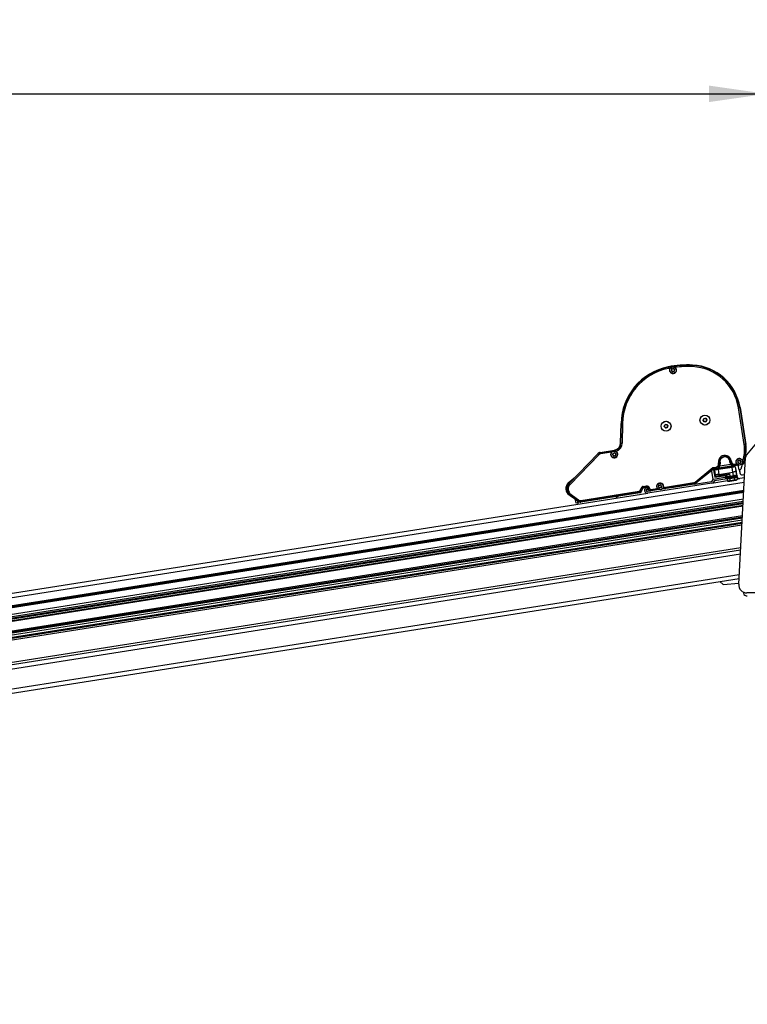
# Model space of a CAD drawing. Extents: x 0 to 11880, y 0 to 8400.
# Drawn here: x 3226 to 4112, y 6435 to 7633 of the extents above; entities that cross this region are included whole.
import ezdxf

# ---------------------------------------------------------------- set-up
doc = ezdxf.new("R2010")
doc.units = 0
doc.header["$LTSCALE"] = 20
doc.layers.get('0').update_dxf_attribs({"linetype": 'CONTINUOUS'})
doc.styles.add('SLDTEXTSTYLE0', font='TXT', dxfattribs={"width": 0.605})
doc.dimstyles.new('SLDDIMSTYLE0', dxfattribs={"dimtxt": 70, "dimasz": 70, "dimexe": 0, "dimexo": 0.0625, "dimgap": 17.5, "dimtad": 1, "dimrnd": 1e-09, "dimzin": 12, "dimsah": 1, "dimcen": 0.09, "dimazin": 3, "dimtfac": 1, "dimtofl": 0, "dimtmove": 0, "dimatfit": 3})

# ---------------------------------------------------------------- blocks, each defined once
blk = doc.blocks.new('*D23')
at = {"color": 7, "linetype": 'CONTINUOUS'}
for p, q in [((4155.4, 6935.7), (4557.7, 6935.7)), ((4537.7, 6935.7), (4537.7, 4424.5)), ((2171.8, 4424.5), (4557.7, 4424.5))]:
    blk.add_line(p, q, dxfattribs=at)
for points in [[(4537.7, 6935.7), (4527.7, 6865.7), (4547.7, 6865.7)], [(4537.7, 4424.5), (4547.7, 4494.5), (4527.7, 4494.5)]]:
    blk.add_solid(points, dxfattribs=at)
at = {"color": 7, "linetype": 'CONTINUOUS', "style": 'SLDTEXTSTYLE0', "width": 0.605}
blk.add_text('F', height=70, rotation=90, dxfattribs=at).set_placement((4517.5, 5650.7))
blk = doc.blocks.new('*D25')
at = {"color": 7, "linetype": 'CONTINUOUS'}
for p, q in [((1597.8, 6688.8), (1597.8, 7563.2)), ((4135.7, 7132.7), (4135.7, 7563.2)), ((1597.8, 7543.2), (4135.7, 7543.2))]:
    blk.add_line(p, q, dxfattribs=at)
for points in [[(1597.8, 7543.2), (1667.8, 7533.2), (1667.8, 7553.2)], [(4135.7, 7543.2), (4065.7, 7553.2), (4065.7, 7533.2)]]:
    blk.add_solid(points, dxfattribs=at)
at = {"color": 7, "linetype": 'CONTINUOUS', "style": 'SLDTEXTSTYLE0', "width": 0.605}
blk.add_text('E', height=70, dxfattribs=at).set_placement((2834.7, 7563.4))

msp = doc.modelspace()

# ---------------------------------------------------------------- linework, layer by layer
at = {"color": 8, "linetype": 'CONTINUOUS'}
for p, q in [((4015.819, 7210.844), (4015.899, 7210.447)), ((4045.572, 7213.08), (4045.552, 7212.676)), ((4108.503, 7116.221), (4101.459, 7160.929)), ((4103.335, 7161.225), (4102.935, 7161.162)), ((4102.935, 7161.162), (4109.979, 7116.454)), ((3958.409, 7118.211), (3958.844, 7142.048)), ((3958.439, 7142.055), (3958.844, 7142.048)), ((3960.338, 7142.02), (3959.903, 7118.183)), ((3933.011, 7106.751), (3933.074, 7106.351)), ((3933.074, 7106.351), (3950.469, 7109.092)), ((3946.932, 7107.022), (3933.307, 7104.875)), ((3950.406, 7109.492), (3950.469, 7109.092)), ((3958.004, 7118.218), (3958.409, 7118.211)), ((4110.379, 7116.517), (4109.979, 7116.454)), ((3895.408, 7068.826), (3930.318, 7104.919)), ((3931.392, 7103.88), (3896.482, 7067.788)), ((3930.027, 7105.2), (3930.318, 7104.919)), ((4090.806, 7096.182), (4091.206, 7096.245)), ((4091.042, 7094.682), (4091.38, 7095.145)), ((4091.38, 7095.145), (4091.206, 7096.245)), ((4092.682, 7096.478), (4092.856, 7095.378)), ((4106.569, 7096.242), (4107.456, 7099.328)), ((4108.892, 7098.915), (4107.42, 7093.795)), ((4109.282, 7098.803), (4108.892, 7098.915)), ((4048.563, 7070.663), (4070.389, 7088.308)), ((4071.017, 7086.894), (4049.503, 7069.501)), ((4070.389, 7088.308), (4074.348, 7088.932)), ((4074.58, 7087.456), (4071.017, 7086.894)), ((4075.044, 7087.118), (4074.58, 7087.456)), ((4093.572, 7088.555), (4076.789, 7085.91)), ((4076.789, 7085.91), (4077.508, 7080.015)), ((4077.249, 7092.918), (4077.076, 7094.019)), ((4078.952, 7094.314), (4078.552, 7094.251)), ((4078.552, 7094.251), (4078.725, 7093.151)), ((4078.725, 7093.151), (4079.189, 7092.814)), ((4094.7, 7082.724), (4093.572, 7088.555)), ((4097.075, 7091), (4096.738, 7090.537)), ((4096.843, 7092.476), (4099.035, 7092.821)), ((4100.775, 7091.583), (4097.075, 7091)), ((4098.409, 7084.869), (4098.356, 7084.862)), ((4105.815, 7092.377), (4105.256, 7092.289)), ((4106.133, 7092.017), (4105.815, 7092.377)), ((4107.42, 7093.795), (4107.738, 7093.434)), ((4077.508, 7080.015), (4077.8, 7078.508)), ((4077.8, 7078.508), (4090.542, 7080.515)), ((4090.542, 7080.515), (4091.037, 7077.961)), ((4091.037, 7077.961), (4095.201, 7078.617)), ((4095.201, 7078.617), (4094.7, 7082.724)), ((1656.995, 6684.352), (4108.534, 7070.63)), ((1658.473, 6674.968), (4108.01, 7060.93)), ((1658.707, 6673.486), (4107.928, 7059.399)), ((3895.117, 7069.108), (3895.408, 7068.826)), ((3909.37, 7048.258), (3980.714, 7059.499)), ((3981.876, 7060.439), (3982.935, 7063.19)), ((3984.33, 7062.654), (3983.271, 7059.902)), ((3983.271, 7059.902), (3983.565, 7059.538)), ((3984.33, 7062.654), (3984.708, 7062.508)), ((3985.579, 7065.328), (3989.28, 7065.911)), ((3989.513, 7064.435), (3985.811, 7063.851)), ((3985.811, 7063.851), (3985.874, 7063.451)), ((3989.513, 7064.435), (3989.576, 7064.034)), ((3991.691, 7062.849), (3991.291, 7062.786)), ((3991.371, 7062.281), (3991.708, 7062.744)), ((3991.708, 7062.744), (3991.691, 7062.849)), ((3993.167, 7063.082), (3993.184, 7062.977)), ((3995.125, 7060.257), (3994.788, 7059.794)), ((3994.893, 7061.733), (4002.51, 7062.934)), ((4004.251, 7061.695), (3995.125, 7060.257)), ((4047.146, 7068.454), (4008.732, 7062.401)), ((4010.007, 7064.115), (4046.914, 7069.93)), ((4047.317, 7068.071), (4047.146, 7068.454)), ((4049.503, 7069.501), (4049.673, 7069.118)), ((1660.109, 6664.584), (4107.431, 7050.198)), ((1660.534, 6661.887), (4107.28, 7047.41)), ((3896.42, 7054.07), (3896.659, 7054.398)), ((3905.897, 7047.675), (3896.659, 7054.398)), ((3897.538, 7055.606), (3906.776, 7048.883)), ((3905.794, 7047.249), (3905.897, 7047.675)), ((3980.947, 7058.023), (3909.603, 7046.782)), ((3981.241, 7057.659), (3980.947, 7058.023)), ((1662.783, 6660.462), (4107.184, 7045.615)), ((1663.406, 6656.511), (4106.963, 7041.531)), ((3909.603, 7046.782), (3909.5, 7046.356)), ((1665.392, 6643.906), (4106.26, 7028.503)), ((1665.948, 6640.38), (4106.063, 7024.858)), ((1664.917, 6634.072), (4105.729, 7018.66)), ((1666.425, 6637.347), (4105.894, 7021.723)), ((1669.104, 6607.501), (4104.246, 6991.195)), ((1669.56, 6604.605), (4104.085, 6988.202)), ((1670.32, 6599.779), (4103.815, 6983.214)), ((1674.115, 6575.693), (4102.472, 6958.318))]:
    msp.add_line(p, q, dxfattribs=at)
at = {"color": 7, "linetype": 'CONTINUOUS'}
for p, q in [((4019.593, 7206.82), (4020.323, 7207.41)), ((4019.647, 7206.478), (4020.522, 7206.141)), ((4020.394, 7207.596), (4020.248, 7208.523)), ((4020.518, 7208.741), (4021.393, 7208.404)), ((4020.794, 7205.059), (4020.648, 7205.985)), ((4021.847, 7205.524), (4021.117, 7204.934)), ((4021.591, 7208.435), (4022.32, 7209.025)), ((4022.045, 7205.555), (4022.92, 7205.218)), ((4022.644, 7208.9), (4022.79, 7207.974)), ((4022.915, 7207.818), (4023.791, 7207.481)), ((4023.044, 7206.363), (4023.19, 7205.436)), ((4023.845, 7207.139), (4023.115, 7206.549)), ((4103.335, 7161.225), (4110.379, 7116.517)), ((4058.388, 7145.74), (4059.217, 7147.896)), ((4059.84, 7143.945), (4058.388, 7145.74)), ((4059.217, 7147.896), (4061.499, 7148.255)), ((4062.121, 7144.304), (4059.84, 7143.945)), ((4061.499, 7148.255), (4062.95, 7146.459)), ((4062.95, 7146.459), (4062.121, 7144.304)), ((3958.004, 7118.218), (3958.439, 7142.055)), ((4010.973, 7138.27), (4011.802, 7140.425)), ((4012.425, 7136.474), (4010.973, 7138.27)), ((4011.802, 7140.425), (4014.083, 7140.784)), ((4014.706, 7136.833), (4012.425, 7136.474)), ((4014.083, 7140.784), (4015.535, 7138.988)), ((4015.535, 7138.988), (4014.706, 7136.833)), ((4111.536, 7103.937), (4125.75, 7120.877)), ((3933.011, 7106.751), (3950.406, 7109.492)), ((3950.841, 7108.553), (3950.554, 7108.553)), ((3895.117, 7069.108), (3930.027, 7105.2)), ((3948.088, 7104.24), (3948.817, 7104.83)), ((3948.141, 7103.898), (3949.017, 7103.561)), ((3948.889, 7105.017), (3948.743, 7105.943)), ((3949.012, 7106.161), (3949.888, 7105.824)), ((3949.289, 7102.479), (3949.143, 7103.406)), ((3950.342, 7102.944), (3949.612, 7102.355)), ((3950.085, 7105.855), (3950.815, 7106.445)), ((3950.539, 7102.975), (3951.415, 7102.639)), ((3951.138, 7106.321), (3951.284, 7105.394)), ((3951.41, 7105.239), (3952.286, 7104.902)), ((3951.538, 7103.783), (3951.684, 7102.856)), ((3952.339, 7104.56), (3951.61, 7103.97)), ((4091.042, 7094.682), (4090.806, 7096.182)), ((4100.377, 7095.031), (4101.106, 7095.621)), ((4101.178, 7095.808), (4101.032, 7096.734)), ((4101.302, 7096.952), (4102.177, 7096.615)), ((4101.818, 6946.202), (4110.141, 7100.404)), ((4102.375, 7096.646), (4103.104, 7097.236)), ((4103.428, 7097.112), (4103.574, 7096.185)), ((4103.699, 7096.029), (4104.575, 7095.692)), ((4104.629, 7095.35), (4103.899, 7094.761)), ((4109.282, 7098.803), (4107.738, 7093.434)), ((4071.187, 7086.511), (4049.673, 7069.118)), ((4070.503, 7074.052), (4069.038, 7083.349)), ((4071.187, 7086.511), (4071.017, 7086.894)), ((4075.044, 7087.118), (4071.187, 7086.511)), ((4071.229, 7085.505), (4072.63, 7076.615)), ((4100.214, 7091.084), (4072.061, 7086.649)), ((4073.559, 7079.393), (4072.84, 7085.288)), ((4076.638, 7086.864), (4093.422, 7089.508)), ((4078.924, 7090.261), (4092.079, 7092.334)), ((4078.952, 7094.314), (4079.189, 7092.814)), ((4088.36, 7089.217), (4088.438, 7088.723)), ((4094.365, 7089.657), (4094.287, 7090.151)), ((4101.577, 7091.299), (4096.738, 7090.537)), ((4097.521, 7089.177), (4098.649, 7083.347)), ((4098.349, 7085.252), (4098.259, 7085.366)), ((4099.288, 7079.297), (4098.276, 7085.717)), ((4098.649, 7083.347), (4099.15, 7079.24)), ((4099.746, 7092.022), (4100.282, 7091.871)), ((4100.431, 7094.689), (4101.306, 7094.352)), ((4101.98, 7086.301), (4101.357, 7090.252)), ((4101.578, 7093.27), (4101.432, 7094.196)), ((4102.631, 7093.735), (4101.901, 7093.145)), ((4102.33, 7085.687), (4102.927, 7081.895)), ((4102.499, 7085.573), (4103.075, 7081.918)), ((4102.828, 7093.766), (4103.704, 7093.429)), ((4103.482, 7085.525), (4103.124, 7085.469)), ((4103.827, 7094.574), (4103.973, 7093.647)), ((4105.941, 7091.987), (4104.288, 7086.237)), ((4106.133, 7092.017), (4104.58, 7091.772)), ((4105.49, 7092.646), (4105.753, 7092.771)), ((4105.753, 7092.771), (4106.147, 7093.103)), ((4047.317, 7068.071), (4068.723, 7071.444)), ((4069.034, 7069.468), (4088.189, 7072.486)), ((4069.376, 7071.843), (4070.796, 7073.795)), ((4070.796, 7073.795), (4070.846, 7073.803)), ((4084.873, 7076.013), (4070.846, 7073.803)), ((4071.682, 7071.613), (4070.993, 7070.666)), ((4071.83, 7071.637), (4071.141, 7070.689)), ((4087.877, 7074.462), (4072.335, 7072.013)), ((4072.63, 7076.615), (4085.472, 7078.638)), ((4073.851, 7077.885), (4073.559, 7079.393)), ((4077.508, 7080.015), (4094.7, 7082.724)), ((4088.152, 7079.162), (4077.95, 7077.554)), ((4084.873, 7076.013), (4086.355, 7076.246)), ((4085.472, 7078.638), (4085.705, 7077.156)), ((4086.355, 7076.246), (4086.51, 7075.259)), ((4087.088, 7077.339), (4086.777, 7078.945)), ((4087.846, 7074.659), (4089.272, 7074.884)), ((4087.846, 7074.659), (4088.275, 7071.939)), ((4088.275, 7071.939), (4089.108, 7071.619)), ((4088.486, 7075.57), (4088.61, 7074.78)), ((4089.272, 7074.884), (4090.698, 7075.109)), ((4091.126, 7072.389), (4089.77, 7071.723)), ((4090.698, 7075.109), (4093.549, 7075.558)), ((4090.698, 7075.109), (4091.126, 7072.389)), ((4093.549, 7075.558), (4096.401, 7076.007)), ((4096.401, 7076.007), (4097.827, 7076.232)), ((4096.401, 7076.007), (4096.83, 7073.287)), ((4097.827, 7076.232), (4099.253, 7076.457)), ((4099.681, 7073.737), (4098.325, 7073.071)), ((4098.489, 7076.336), (4098.364, 7077.126)), ((4098.987, 7073.175), (4099.681, 7073.737)), ((4099.253, 7076.457), (4099.681, 7073.737)), ((4099.345, 7076.269), (4099.284, 7076.259)), ((4099.432, 7076.278), (4099.743, 7074.307)), ((4099.595, 7074.283), (4103.269, 7074.862)), ((4101.037, 7075.4), (4100.089, 7076.089)), ((4100.34, 7077.438), (4100.184, 7078.426)), ((4108.809, 7075.735), (4103.269, 7074.862)), ((4106.358, 7079.398), (4109.03, 7079.819)), ((1658.629, 6673.98), (4107.955, 7059.909)), ((3983.565, 7059.538), (3984.708, 7062.508)), ((3985.874, 7063.451), (3989.576, 7064.034)), ((3989.906, 7063.883), (3990.002, 7063.899)), ((3990.212, 7061.604), (3991.486, 7061.805)), ((4005.053, 7061.411), (3990.601, 7059.134)), ((4069.034, 7069.468), (3990.912, 7057.159)), ((3991.291, 7062.786), (3991.371, 7062.281)), ((4005.053, 7061.411), (3994.788, 7059.794)), ((4003.221, 7062.135), (4003.758, 7061.984)), ((4003.852, 7065.143), (4004.582, 7065.733)), ((4003.906, 7064.801), (4004.782, 7064.464)), ((4004.654, 7065.92), (4004.508, 7066.846)), ((4004.777, 7067.064), (4005.653, 7066.727)), ((4005.054, 7063.382), (4004.908, 7064.309)), ((4006.106, 7063.847), (4005.377, 7063.258)), ((4005.85, 7066.758), (4006.58, 7067.348)), ((4006.304, 7063.879), (4007.18, 7063.542)), ((4006.903, 7067.224), (4007.049, 7066.297)), ((4007.175, 7066.142), (4008.05, 7065.805)), ((4007.303, 7064.686), (4007.449, 7063.759)), ((4008.104, 7065.463), (4007.375, 7064.873)), ((4046.537, 7067.948), (4008.056, 7061.885)), ((4012.481, 7062.582), (4008.056, 7061.885)), ((4009.051, 7062.851), (4009.576, 7063.136)), ((4012.467, 7062.668), (4012.481, 7062.582)), ((4021.344, 7064.156), (4013.442, 7062.91)), ((4022.346, 7064.225), (4022.359, 7064.138)), ((4047.317, 7068.071), (4022.359, 7064.138)), ((1656.216, 6689.291), (3990.912, 7057.159)), ((1658.876, 6672.411), (4107.868, 7058.288)), ((3896.313, 7054.149), (3895.134, 7055.008)), ((3905.794, 7047.249), (3896.42, 7054.07)), ((3903.129, 7048.895), (3903.46, 7048.947)), ((3903.751, 7044.944), (3903.129, 7048.895)), ((3905.747, 7047.283), (3905.416, 7047.231)), ((3905.416, 7047.231), (3905.727, 7045.255)), ((3905.663, 7047.269), (3905.747, 7047.283)), ((3905.663, 7047.269), (3905.74, 7046.776)), ((3905.74, 7046.776), (3906.32, 7046.867)), ((3906.549, 7046.7), (3905.871, 7047.194)), ((3981.241, 7057.659), (3909.5, 7046.356)), ((3953.128, 7051.205), (3952.817, 7053.181)), ((3953.142, 7052.726), (3953.064, 7053.22)), ((3955.118, 7053.037), (3953.142, 7052.726)), ((3953.142, 7052.726), (3953.375, 7051.244)), ((3955.04, 7053.531), (3955.118, 7053.037)), ((1662.939, 6659.474), (4107.128, 7044.594)), ((1663.25, 6657.499), (4107.018, 7042.552)), ((3905.727, 7045.255), (3903.751, 7044.944)), ((3905.493, 7046.737), (3905.74, 7046.776)), ((3905.727, 7045.255), (3905.96, 7043.773)), ((3906.207, 7043.812), (3905.74, 7046.776)), ((3906.701, 7046.724), (3906.549, 7046.7)), ((4106.313, 7029.483), (1665.243, 6644.855)), ((1665.581, 6642.704), (4106.193, 7027.26)), ((1666.581, 6636.359), (4105.839, 7020.702)), ((1674.894, 6570.754), (4102.196, 6953.213)), ((4078.554, 6949.488), (4082.895, 6945.818)), ((4082.895, 6945.818), (4101.883, 6947.408)), ((4107.06, 6936.86), (4107.398, 6935.369)), ((4135.249, 6935.663), (4111.803, 6935.663))]:
    msp.add_line(p, q, dxfattribs=at)
at = {"color": 8, "linetype": 'CONTINUOUS'}
for points in [[(4015.899, 7210.447), (4015.909, 7210.398), (4015.929, 7210.301), (4015.957, 7210.158), (4015.994, 7209.976), (4016.038, 7209.759), (4016.087, 7209.515), (4016.14, 7209.253), (4016.194, 7208.982)], [(4045.552, 7212.676), (4045.55, 7212.626), (4045.545, 7212.527), (4045.538, 7212.382), (4045.529, 7212.195), (4045.518, 7211.974), (4045.506, 7211.726), (4045.493, 7211.459), (4045.48, 7211.183)], [(4102.935, 7161.162), (4102.886, 7161.154), (4102.788, 7161.139), (4102.644, 7161.116), (4102.46, 7161.087), (4102.241, 7161.053), (4101.996, 7161.014), (4101.732, 7160.972), (4101.459, 7160.929)], [(3958.844, 7142.048), (3958.894, 7142.047), (3958.993, 7142.045), (3959.139, 7142.042), (3959.325, 7142.039), (3959.546, 7142.035), (3959.795, 7142.03), (3960.062, 7142.025), (3960.338, 7142.02)], [(3950.554, 7108.553), (3950.537, 7108.663), (3950.521, 7108.762), (3950.508, 7108.85), (3950.496, 7108.926), (3950.486, 7108.988), (3950.478, 7109.037), (3950.473, 7109.071), (3950.469, 7109.092)], [(3958.409, 7118.211), (3958.459, 7118.21), (3958.558, 7118.208), (3958.703, 7118.205), (3958.89, 7118.202), (3959.111, 7118.198), (3959.36, 7118.193), (3959.627, 7118.188), (3959.903, 7118.183)], [(4109.979, 7116.454), (4109.93, 7116.446), (4109.832, 7116.431), (4109.689, 7116.408), (4109.504, 7116.379), (4109.286, 7116.345), (4109.04, 7116.306), (4108.776, 7116.264), (4108.503, 7116.221)], [(3931.392, 7103.88), (3931.193, 7104.072), (3931.001, 7104.258), (3930.823, 7104.431), (3930.663, 7104.584), (3930.529, 7104.714), (3930.425, 7104.815), (3930.354, 7104.884), (3930.318, 7104.919)], [(3933.307, 7104.875), (3933.264, 7105.148), (3933.222, 7105.412), (3933.184, 7105.657), (3933.149, 7105.876), (3933.12, 7106.06), (3933.097, 7106.204), (3933.082, 7106.302), (3933.074, 7106.351)], [(4091.206, 7096.245), (4091.255, 7096.253), (4091.353, 7096.269), (4091.497, 7096.291), (4091.681, 7096.32), (4091.9, 7096.355), (4092.145, 7096.393), (4092.409, 7096.435), (4092.682, 7096.478)], [(4091.38, 7095.145), (4091.429, 7095.153), (4091.527, 7095.168), (4091.67, 7095.191), (4091.855, 7095.22), (4092.073, 7095.254), (4092.319, 7095.293), (4092.582, 7095.335), (4092.856, 7095.378)], [(4108.892, 7098.915), (4108.845, 7098.929), (4108.749, 7098.956), (4108.61, 7098.996), (4108.43, 7099.048), (4108.218, 7099.109), (4107.979, 7099.178), (4107.722, 7099.251), (4107.456, 7099.328)], [(4074.58, 7087.456), (4074.573, 7087.505), (4074.557, 7087.603), (4074.535, 7087.746), (4074.505, 7087.931), (4074.471, 7088.149), (4074.432, 7088.395), (4074.391, 7088.658), (4074.348, 7088.932)], [(4078.552, 7094.251), (4078.503, 7094.244), (4078.405, 7094.228), (4078.261, 7094.206), (4078.077, 7094.177), (4077.858, 7094.142), (4077.613, 7094.103), (4077.349, 7094.062), (4077.076, 7094.019)], [(4078.725, 7093.151), (4078.676, 7093.143), (4078.578, 7093.128), (4078.435, 7093.105), (4078.25, 7093.076), (4078.032, 7093.042), (4077.786, 7093.003), (4077.523, 7092.962), (4077.249, 7092.918)], [(4093.422, 7089.508), (4093.425, 7089.49), (4093.433, 7089.436), (4093.447, 7089.349), (4093.465, 7089.231), (4093.488, 7089.087), (4093.514, 7088.922), (4093.542, 7088.742), (4093.572, 7088.555)], [(4097.075, 7091), (4097.067, 7091.049), (4097.052, 7091.147), (4097.029, 7091.291), (4097, 7091.475), (4096.966, 7091.694), (4096.927, 7091.939), (4096.886, 7092.203), (4096.843, 7092.476)], [(4105.815, 7092.377), (4105.813, 7092.393), (4105.809, 7092.419), (4105.803, 7092.455), (4105.796, 7092.5), (4105.787, 7092.555), (4105.777, 7092.618), (4105.766, 7092.69), (4105.753, 7092.771)], [(4107.42, 7093.795), (4107.39, 7093.803), (4107.334, 7093.819), (4107.253, 7093.842), (4107.149, 7093.872), (4107.024, 7093.908), (4106.879, 7093.95), (4106.718, 7093.996), (4106.544, 7094.046)], [(4077.95, 7077.554), (4077.947, 7077.572), (4077.938, 7077.626), (4077.925, 7077.714), (4077.906, 7077.831), (4077.883, 7077.975), (4077.857, 7078.14), (4077.829, 7078.32), (4077.8, 7078.508)], [(4091.187, 7077.008), (4091.184, 7077.026), (4091.176, 7077.08), (4091.162, 7077.167), (4091.143, 7077.285), (4091.121, 7077.429), (4091.095, 7077.594), (4091.066, 7077.773), (4091.037, 7077.961)], [(4095.352, 7077.664), (4095.349, 7077.682), (4095.34, 7077.736), (4095.327, 7077.823), (4095.308, 7077.941), (4095.285, 7078.085), (4095.259, 7078.25), (4095.231, 7078.43), (4095.201, 7078.617)], [(4099.151, 7079.231), (4099.223, 7079.245), (4099.293, 7079.26)], [(3896.482, 7067.788), (3896.283, 7067.98), (3896.091, 7068.166), (3895.913, 7068.338), (3895.754, 7068.492), (3895.62, 7068.622), (3895.515, 7068.723), (3895.444, 7068.792), (3895.408, 7068.826)], [(3980.714, 7059.499), (3980.757, 7059.226), (3980.799, 7058.962), (3980.838, 7058.717), (3980.872, 7058.498), (3980.901, 7058.314), (3980.924, 7058.17), (3980.939, 7058.072), (3980.947, 7058.023)], [(3981.876, 7060.439), (3982.135, 7060.34), (3982.384, 7060.244), (3982.616, 7060.154), (3982.822, 7060.075), (3982.996, 7060.008), (3983.132, 7059.956), (3983.225, 7059.92), (3983.271, 7059.902)], [(3982.935, 7063.19), (3983.193, 7063.091), (3983.443, 7062.995), (3983.674, 7062.906), (3983.881, 7062.826), (3984.055, 7062.759), (3984.191, 7062.707), (3984.283, 7062.672), (3984.33, 7062.654)], [(3985.579, 7065.328), (3985.622, 7065.054), (3985.663, 7064.79), (3985.702, 7064.545), (3985.736, 7064.327), (3985.765, 7064.142), (3985.788, 7063.999), (3985.803, 7063.901), (3985.811, 7063.851)], [(3989.28, 7065.911), (3989.323, 7065.638), (3989.365, 7065.374), (3989.403, 7065.128), (3989.438, 7064.91), (3989.467, 7064.725), (3989.49, 7064.582), (3989.505, 7064.484), (3989.513, 7064.435)], [(3993.167, 7063.082), (3992.894, 7063.039), (3992.63, 7062.997), (3992.385, 7062.959), (3992.166, 7062.924), (3991.982, 7062.895), (3991.838, 7062.873), (3991.74, 7062.857), (3991.691, 7062.849)], [(3993.184, 7062.977), (3992.911, 7062.934), (3992.647, 7062.892), (3992.401, 7062.854), (3992.183, 7062.819), (3991.999, 7062.79), (3991.855, 7062.767), (3991.757, 7062.752), (3991.708, 7062.744)], [(3994.893, 7061.733), (3994.936, 7061.46), (3994.977, 7061.196), (3995.016, 7060.951), (3995.05, 7060.732), (3995.079, 7060.548), (3995.102, 7060.405), (3995.117, 7060.306), (3995.125, 7060.257)], [(4046.914, 7069.93), (4046.957, 7069.657), (4046.998, 7069.393), (4047.037, 7069.148), (4047.072, 7068.929), (4047.101, 7068.745), (4047.123, 7068.601), (4047.139, 7068.503), (4047.146, 7068.454)], [(4048.563, 7070.663), (4048.737, 7070.448), (4048.905, 7070.24), (4049.061, 7070.047), (4049.2, 7069.875), (4049.318, 7069.73), (4049.409, 7069.617), (4049.471, 7069.54), (4049.503, 7069.501)], [(3897.538, 7055.606), (3897.375, 7055.382), (3897.218, 7055.166), (3897.072, 7054.966), (3896.942, 7054.787), (3896.832, 7054.636), (3896.747, 7054.518), (3896.688, 7054.438), (3896.659, 7054.398)], [(3906.776, 7048.883), (3906.613, 7048.659), (3906.456, 7048.444), (3906.31, 7048.243), (3906.18, 7048.064), (3906.07, 7047.913), (3905.984, 7047.795), (3905.926, 7047.715), (3905.897, 7047.675)], [(3909.37, 7048.258), (3909.413, 7047.985), (3909.455, 7047.721), (3909.494, 7047.476), (3909.528, 7047.257), (3909.557, 7047.073), (3909.58, 7046.929), (3909.595, 7046.831), (3909.603, 7046.782)]]:
    msp.add_lwpolyline(points, dxfattribs=at)
at = {"color": 7, "linetype": 'CONTINUOUS'}
for points in [[(4019.429, 7210.5), (4019.388, 7210.469), (4019.348, 7210.438), (4019.308, 7210.406), (4019.268, 7210.375), (4019.228, 7210.344), (4019.188, 7210.312), (4019.148, 7210.281), (4019.109, 7210.249), (4019.069, 7210.217), (4019.03, 7210.185), (4018.991, 7210.152), (4018.953, 7210.119), (4018.914, 7210.086), (4018.876, 7210.053), (4018.839, 7210.02), (4018.802, 7209.986), (4018.765, 7209.951), (4018.728, 7209.917), (4018.692, 7209.882), (4018.657, 7209.846), (4018.622, 7209.81), (4018.587, 7209.774), (4018.553, 7209.737), (4018.52, 7209.699), (4018.487, 7209.661), (4018.455, 7209.623), (4018.424, 7209.584), (4018.393, 7209.544), (4018.363, 7209.504), (4018.333, 7209.463), (4018.303, 7209.422), (4018.274, 7209.382)], [(4022.823, 7211.032), (4022.714, 7211.036), (4022.605, 7211.04), (4022.496, 7211.043), (4022.387, 7211.047), (4022.279, 7211.049), (4022.17, 7211.05), (4022.062, 7211.051), (4021.953, 7211.05), (4021.845, 7211.048), (4021.737, 7211.044), (4021.63, 7211.038), (4021.522, 7211.03), (4021.415, 7211.02), (4021.309, 7211.008), (4021.202, 7210.994), (4021.096, 7210.977), (4020.991, 7210.958), (4020.885, 7210.936), (4020.78, 7210.913), (4020.675, 7210.888), (4020.57, 7210.862), (4020.466, 7210.834), (4020.362, 7210.804), (4020.258, 7210.774), (4020.154, 7210.742), (4020.05, 7210.709), (4019.946, 7210.675), (4019.842, 7210.641), (4019.739, 7210.606), (4019.635, 7210.571), (4019.532, 7210.536), (4019.429, 7210.5)], [(4024.265, 7210.32), (4024.232, 7210.344), (4024.2, 7210.368), (4024.167, 7210.392), (4024.134, 7210.416), (4024.101, 7210.439), (4024.068, 7210.462), (4024.034, 7210.484), (4024.001, 7210.507), (4023.967, 7210.529), (4023.932, 7210.55), (4023.898, 7210.572), (4023.863, 7210.593), (4023.828, 7210.613), (4023.793, 7210.634), (4023.758, 7210.653), (4023.722, 7210.673), (4023.687, 7210.692), (4023.651, 7210.711), (4023.615, 7210.729), (4023.579, 7210.747), (4023.542, 7210.765), (4023.506, 7210.782), (4023.469, 7210.799), (4023.432, 7210.816), (4023.395, 7210.832), (4023.357, 7210.847), (4023.32, 7210.862), (4023.282, 7210.877), (4023.244, 7210.891), (4023.207, 7210.905), (4023.169, 7210.919), (4023.13, 7210.932), (4023.092, 7210.945), (4023.054, 7210.958), (4023.016, 7210.971), (4022.977, 7210.983), (4022.939, 7210.995), (4022.9, 7211.008), (4022.862, 7211.02), (4022.823, 7211.032)], [(3948.328, 7108.153), (3948.279, 7108.123), (3948.23, 7108.093), (3948.182, 7108.062), (3948.134, 7108.032), (3948.085, 7108.002), (3948.037, 7107.971), (3947.989, 7107.941), (3947.942, 7107.91), (3947.894, 7107.879), (3947.847, 7107.847), (3947.8, 7107.815), (3947.754, 7107.783), (3947.708, 7107.751), (3947.662, 7107.718), (3947.616, 7107.684), (3947.571, 7107.65), (3947.527, 7107.616), (3947.483, 7107.581), (3947.44, 7107.545), (3947.397, 7107.509), (3947.355, 7107.472), (3947.313, 7107.435), (3947.272, 7107.397), (3947.232, 7107.358), (3947.193, 7107.318), (3947.154, 7107.277), (3947.116, 7107.236), (3947.078, 7107.194), (3947.041, 7107.151), (3947.005, 7107.108), (3946.969, 7107.065), (3946.932, 7107.022)], [(3950.554, 7108.553), (3950.483, 7108.55), (3950.412, 7108.546), (3950.341, 7108.542), (3950.27, 7108.538), (3950.199, 7108.533), (3950.128, 7108.528), (3950.057, 7108.523), (3949.987, 7108.517), (3949.916, 7108.511), (3949.846, 7108.503), (3949.775, 7108.496), (3949.705, 7108.487), (3949.635, 7108.477), (3949.565, 7108.466), (3949.495, 7108.455), (3949.426, 7108.442), (3949.356, 7108.429), (3949.287, 7108.414), (3949.218, 7108.399), (3949.149, 7108.383), (3949.08, 7108.366), (3949.011, 7108.349), (3948.943, 7108.331), (3948.874, 7108.312), (3948.806, 7108.293), (3948.737, 7108.274), (3948.669, 7108.254), (3948.601, 7108.234), (3948.532, 7108.214), (3948.464, 7108.194), (3948.396, 7108.173), (3948.328, 7108.153)], [(3952.358, 7108.011), (3952.313, 7108.036), (3952.269, 7108.06), (3952.224, 7108.084), (3952.18, 7108.108), (3952.135, 7108.132), (3952.09, 7108.155), (3952.045, 7108.178), (3952, 7108.2), (3951.954, 7108.222), (3951.908, 7108.243), (3951.862, 7108.263), (3951.816, 7108.282), (3951.769, 7108.301), (3951.722, 7108.318), (3951.674, 7108.335), (3951.627, 7108.352), (3951.579, 7108.367), (3951.531, 7108.383), (3951.482, 7108.397), (3951.434, 7108.411), (3951.385, 7108.425), (3951.336, 7108.438), (3951.287, 7108.45), (3951.238, 7108.463), (3951.189, 7108.475), (3951.139, 7108.486), (3951.09, 7108.498), (3951.04, 7108.509), (3950.99, 7108.52), (3950.941, 7108.531), (3950.891, 7108.542), (3950.841, 7108.553)], [(4106.544, 7094.046), (4106.557, 7094.115), (4106.571, 7094.184), (4106.584, 7094.253), (4106.597, 7094.322), (4106.61, 7094.39), (4106.622, 7094.459), (4106.634, 7094.528), (4106.645, 7094.597), (4106.655, 7094.666), (4106.665, 7094.734), (4106.673, 7094.803), (4106.681, 7094.872), (4106.688, 7094.941), (4106.693, 7095.009), (4106.697, 7095.078), (4106.7, 7095.147), (4106.701, 7095.215), (4106.701, 7095.284), (4106.7, 7095.352), (4106.696, 7095.421), (4106.691, 7095.489), (4106.685, 7095.558), (4106.677, 7095.627), (4106.668, 7095.695), (4106.658, 7095.763), (4106.647, 7095.832), (4106.635, 7095.9), (4106.623, 7095.969), (4106.61, 7096.037), (4106.596, 7096.106), (4106.583, 7096.174), (4106.569, 7096.242)], [(4071.017, 7086.894), (4070.996, 7086.941), (4070.954, 7087.035), (4070.893, 7087.173), (4070.814, 7087.349), (4070.722, 7087.558), (4070.617, 7087.793), (4070.505, 7088.046), (4070.389, 7088.308)], [(4073.677, 7086.397), (4073.734, 7086.406), (4073.902, 7086.432), (4074.176, 7086.476), (4074.544, 7086.534), (4074.993, 7086.604), (4075.505, 7086.685), (4076.061, 7086.773), (4076.638, 7086.864)], [(4093.422, 7089.508), (4094, 7089.599), (4094.555, 7089.687), (4095.067, 7089.767), (4095.516, 7089.838), (4095.884, 7089.896), (4096.158, 7089.939), (4096.327, 7089.966), (4096.383, 7089.975)], [(4098.649, 7083.347), (4098.573, 7083.335), (4098.349, 7083.299), (4097.984, 7083.242), (4097.493, 7083.164), (4096.895, 7083.07), (4096.212, 7082.963), (4095.471, 7082.846), (4094.7, 7082.724)], [(4099.035, 7092.821), (4099.055, 7092.794), (4099.075, 7092.767), (4099.095, 7092.741), (4099.115, 7092.714), (4099.135, 7092.687), (4099.155, 7092.66), (4099.176, 7092.633), (4099.196, 7092.607), (4099.217, 7092.58), (4099.237, 7092.554), (4099.258, 7092.528), (4099.279, 7092.502), (4099.3, 7092.476), (4099.322, 7092.45), (4099.343, 7092.424), (4099.365, 7092.399), (4099.387, 7092.374), (4099.41, 7092.349), (4099.433, 7092.325), (4099.455, 7092.301), (4099.479, 7092.277), (4099.502, 7092.253), (4099.526, 7092.229), (4099.55, 7092.206), (4099.574, 7092.182), (4099.598, 7092.159), (4099.623, 7092.136), (4099.647, 7092.113), (4099.672, 7092.091), (4099.696, 7092.068), (4099.721, 7092.045), (4099.746, 7092.022)], [(4100.115, 7091.069), (4100.408, 7091.086), (4100.652, 7091.056)], [(4106.147, 7093.103), (4106.162, 7093.132), (4106.177, 7093.161), (4106.191, 7093.189), (4106.206, 7093.218), (4106.221, 7093.246), (4106.235, 7093.275), (4106.25, 7093.304), (4106.264, 7093.332), (4106.278, 7093.361), (4106.292, 7093.39), (4106.306, 7093.419), (4106.32, 7093.448), (4106.333, 7093.477), (4106.347, 7093.506), (4106.36, 7093.535), (4106.373, 7093.564), (4106.385, 7093.594), (4106.398, 7093.623), (4106.41, 7093.653), (4106.422, 7093.682), (4106.434, 7093.712), (4106.445, 7093.742), (4106.456, 7093.772), (4106.467, 7093.802), (4106.477, 7093.832), (4106.487, 7093.863), (4106.497, 7093.893), (4106.506, 7093.924), (4106.516, 7093.954), (4106.525, 7093.985), (4106.535, 7094.016), (4106.544, 7094.046)], [(3894.245, 7069.636), (3898.721, 7073.543), (3901.549, 7075.758)], [(4077.508, 7080.015), (4076.737, 7079.894), (4075.996, 7079.777), (4075.313, 7079.67), (4074.715, 7079.575), (4074.224, 7079.498), (4073.859, 7079.441), (4073.635, 7079.405), (4073.559, 7079.393)], [(4077.95, 7077.554), (4077.372, 7077.463), (4076.816, 7077.376), (4076.304, 7077.295), (4075.855, 7077.224), (4075.487, 7077.166), (4075.214, 7077.123), (4075.045, 7077.097), (4074.988, 7077.088)], [(4100.184, 7078.426), (4100.011, 7078.398), (4099.499, 7078.318), (4098.675, 7078.188), (4097.581, 7078.015), (4096.269, 7077.809), (4094.808, 7077.578), (4093.269, 7077.336), (4091.731, 7077.094), (4090.269, 7076.863), (4088.958, 7076.657), (4087.863, 7076.484), (4087.039, 7076.354), (4086.528, 7076.274), (4086.355, 7076.246)], [(4100.34, 7077.438), (4100.166, 7077.41), (4099.655, 7077.33), (4098.831, 7077.2), (4097.736, 7077.027), (4096.425, 7076.821), (4094.964, 7076.591), (4093.425, 7076.348), (4091.886, 7076.106), (4090.425, 7075.875), (4089.114, 7075.669), (4088.019, 7075.496), (4087.195, 7075.366), (4086.684, 7075.286), (4086.51, 7075.259)], [(4090.542, 7080.515), (4090.496, 7080.482), (4090.449, 7080.448), (4090.402, 7080.415), (4090.355, 7080.381), (4090.308, 7080.348), (4090.262, 7080.314), (4090.215, 7080.281), (4090.168, 7080.248), (4090.121, 7080.215), (4090.074, 7080.182), (4090.027, 7080.148), (4089.98, 7080.115), (4089.932, 7080.082), (4089.885, 7080.049), (4089.838, 7080.016), (4089.79, 7079.983), (4089.743, 7079.95), (4089.695, 7079.917), (4089.648, 7079.884), (4089.6, 7079.851), (4089.552, 7079.819), (4089.504, 7079.786), (4089.456, 7079.754), (4089.408, 7079.722), (4089.359, 7079.691), (4089.31, 7079.66), (4089.261, 7079.63), (4089.212, 7079.6), (4089.162, 7079.57), (4089.112, 7079.542), (4089.062, 7079.514), (4089.011, 7079.486), (4088.96, 7079.46), (4088.909, 7079.435), (4088.857, 7079.41), (4088.805, 7079.386), (4088.752, 7079.364), (4088.699, 7079.342), (4088.645, 7079.321), (4088.591, 7079.302), (4088.537, 7079.282), (4088.483, 7079.264), (4088.428, 7079.246), (4088.373, 7079.229), (4088.318, 7079.212), (4088.262, 7079.195), (4088.207, 7079.178), (4088.152, 7079.162)], [(4089.77, 7071.723), (4089.723, 7071.716), (4089.676, 7071.71), (4089.629, 7071.705), (4089.583, 7071.702), (4089.536, 7071.699), (4089.489, 7071.698), (4089.442, 7071.698), (4089.395, 7071.699), (4089.348, 7071.701), (4089.302, 7071.704), (4089.255, 7071.708), (4089.208, 7071.713), (4089.161, 7071.719), (4089.115, 7071.726), (4089.068, 7071.734), (4089.021, 7071.742), (4088.974, 7071.751), (4088.928, 7071.76), (4088.881, 7071.771), (4088.834, 7071.781), (4088.788, 7071.793), (4088.741, 7071.804), (4088.694, 7071.817), (4088.648, 7071.829), (4088.601, 7071.842), (4088.555, 7071.856), (4088.508, 7071.869), (4088.461, 7071.883), (4088.415, 7071.897), (4088.368, 7071.911), (4088.321, 7071.925), (4088.275, 7071.939)], [(4089.77, 7071.723), (4090.129, 7071.779), (4090.555, 7071.847), (4091.041, 7071.923), (4091.578, 7072.008), (4092.157, 7072.099), (4092.769, 7072.196), (4093.403, 7072.295), (4094.048, 7072.397)], [(4094.048, 7072.397), (4093.956, 7072.389), (4093.864, 7072.382), (4093.773, 7072.374), (4093.681, 7072.367), (4093.59, 7072.36), (4093.498, 7072.353), (4093.407, 7072.346), (4093.315, 7072.339), (4093.224, 7072.333), (4093.132, 7072.328), (4093.041, 7072.323), (4092.949, 7072.318), (4092.858, 7072.314), (4092.767, 7072.31), (4092.675, 7072.308), (4092.584, 7072.305), (4092.493, 7072.304), (4092.401, 7072.303), (4092.31, 7072.303), (4092.219, 7072.304), (4092.127, 7072.306), (4092.036, 7072.309), (4091.945, 7072.313), (4091.854, 7072.318), (4091.763, 7072.324), (4091.672, 7072.331), (4091.581, 7072.339), (4091.49, 7072.348), (4091.399, 7072.357), (4091.308, 7072.368), (4091.217, 7072.378), (4091.126, 7072.389)], [(4096.83, 7073.287), (4096.745, 7073.251), (4096.66, 7073.216), (4096.575, 7073.18), (4096.491, 7073.144), (4096.406, 7073.109), (4096.321, 7073.074), (4096.236, 7073.039), (4096.151, 7073.004), (4096.066, 7072.97), (4095.98, 7072.937), (4095.895, 7072.903), (4095.809, 7072.871), (4095.723, 7072.839), (4095.637, 7072.808), (4095.551, 7072.777), (4095.465, 7072.747), (4095.378, 7072.718), (4095.291, 7072.69), (4095.204, 7072.662), (4095.117, 7072.636), (4095.029, 7072.611), (4094.942, 7072.586), (4094.853, 7072.563), (4094.765, 7072.541), (4094.676, 7072.52), (4094.587, 7072.5), (4094.497, 7072.481), (4094.408, 7072.464), (4094.318, 7072.446), (4094.228, 7072.43), (4094.138, 7072.413), (4094.048, 7072.397)], [(4094.048, 7072.397), (4094.692, 7072.498), (4095.326, 7072.598), (4095.938, 7072.695), (4096.517, 7072.786), (4097.054, 7072.871), (4097.54, 7072.947), (4097.966, 7073.014), (4098.325, 7073.071)], [(4098.325, 7073.071), (4098.278, 7073.064), (4098.231, 7073.058), (4098.184, 7073.053), (4098.137, 7073.05), (4098.09, 7073.047), (4098.043, 7073.046), (4097.997, 7073.046), (4097.95, 7073.047), (4097.903, 7073.049), (4097.856, 7073.052), (4097.809, 7073.056), (4097.763, 7073.061), (4097.716, 7073.067), (4097.669, 7073.074), (4097.623, 7073.081), (4097.576, 7073.09), (4097.529, 7073.099), (4097.482, 7073.108), (4097.436, 7073.118), (4097.389, 7073.129), (4097.342, 7073.141), (4097.296, 7073.152), (4097.249, 7073.165), (4097.203, 7073.177), (4097.156, 7073.19), (4097.109, 7073.204), (4097.063, 7073.217), (4097.016, 7073.231), (4096.969, 7073.245), (4096.923, 7073.259), (4096.876, 7073.273), (4096.83, 7073.287)], [(4098.325, 7073.071), (4098.611, 7073.116), (4098.818, 7073.149), (4098.944, 7073.168), (4098.987, 7073.175)], [(4002.51, 7062.934), (4002.53, 7062.907), (4002.55, 7062.88), (4002.57, 7062.853), (4002.59, 7062.826), (4002.611, 7062.799), (4002.631, 7062.772), (4002.651, 7062.745), (4002.672, 7062.719), (4002.692, 7062.692), (4002.713, 7062.666), (4002.734, 7062.64), (4002.755, 7062.614), (4002.776, 7062.588), (4002.797, 7062.562), (4002.819, 7062.537), (4002.841, 7062.511), (4002.863, 7062.486), (4002.885, 7062.462), (4002.908, 7062.437), (4002.931, 7062.413), (4002.954, 7062.389), (4002.978, 7062.365), (4003.002, 7062.341), (4003.025, 7062.318), (4003.05, 7062.295), (4003.074, 7062.272), (4003.098, 7062.249), (4003.123, 7062.226), (4003.147, 7062.203), (4003.172, 7062.18), (4003.197, 7062.157), (4003.221, 7062.135)], [(4009.576, 7063.136), (4009.592, 7063.165), (4009.608, 7063.195), (4009.624, 7063.224), (4009.64, 7063.254), (4009.656, 7063.284), (4009.672, 7063.313), (4009.688, 7063.343), (4009.703, 7063.372), (4009.719, 7063.402), (4009.734, 7063.432), (4009.749, 7063.462), (4009.764, 7063.492), (4009.779, 7063.522), (4009.793, 7063.552), (4009.808, 7063.582), (4009.822, 7063.613), (4009.835, 7063.643), (4009.849, 7063.674), (4009.862, 7063.705), (4009.875, 7063.736), (4009.887, 7063.767), (4009.899, 7063.798), (4009.911, 7063.829), (4009.922, 7063.86), (4009.934, 7063.892), (4009.945, 7063.924), (4009.955, 7063.955), (4009.966, 7063.987), (4009.976, 7064.019), (4009.986, 7064.051), (4009.997, 7064.083), (4010.007, 7064.115)]]:
    msp.add_lwpolyline(points, dxfattribs=at)
for centre, radius in [((4021.719, 7206.979), 4), ((4013.254, 7138.629), 6.1), ((4013.254, 7138.629), 6), ((4060.669, 7146.1), 6.1), ((4060.669, 7146.1), 6), ((3950.213, 7104.4), 4), ((4102.503, 7095.191), 4), ((4005.978, 7065.303), 4)]:
    msp.add_circle(centre, radius, dxfattribs=at)
for centre, radius, start, end in [((4029.927, 7140.75), 71.5, 101.379972, 178.954235), ((4039.694, 7092.226), 120.997, 87.215619, 101.380163), ((4021.719, 7206.979), 4.2, 145.115417, 52.688953), ((4019.719, 7206.664), 0.2, 128.934348, 248.959661), ((4020.446, 7208.554), 0.2, 69.009224, 188.895415), ((4020.197, 7207.565), 0.2, 308.933124, 9.011469), ((4020.451, 7205.954), 0.2, 8.973898, 68.932269), ((4020.992, 7205.09), 0.2, 188.947268, 308.943737), ((4021.465, 7208.591), 0.2, 248.996498, 308.973613), ((4021.973, 7205.368), 0.2, 69.02304, 128.879596), ((4022.446, 7208.869), 0.2, 8.987145, 128.940664), ((4022.987, 7208.005), 0.2, 188.973898, 248.932269), ((4022.992, 7205.405), 0.2, 248.963211, 8.941428), ((4023.241, 7206.394), 0.2, 128.933124, 189.011469), ((4023.719, 7207.295), 0.2, 308.91594, 68.984203), ((4042.584, 7151.653), 61.5, 8.954256, 87.215702), ((4060.669, 7146.1), 2, 158.951957, 218.954237), ((4060.669, 7146.1), 2, 98.951189, 158.957236), ((4060.669, 7146.1), 2, 218.955229, 278.961413), ((4060.669, 7146.1), 2, 38.958071, 98.949744), ((4060.669, 7146.1), 2, 278.957242, 338.950167), ((4060.669, 7146.1), 2, 338.949974, 38.956221), ((4013.254, 7138.629), 2, 158.951957, 218.954237), ((4013.254, 7138.629), 2, 98.951189, 158.957236), ((4013.254, 7138.629), 2, 218.954697, 278.959492), ((4013.254, 7138.629), 2, 38.958071, 98.949744), ((4013.255, 7138.629), 1.999, 278.942504, 338.96061), ((4013.254, 7138.629), 2, 338.949974, 38.956221), ((3933.836, 7101.516), 5.299, 98.951611, 135.956751), ((3950.213, 7104.4), 4.2, 141.372815, 59.297581), ((3949.006, 7118.382), 9, 278.952896, 358.955254), ((4069.877, 7110.135), 41.003, 343.955254, 8.953771), ((3948.213, 7104.085), 0.2, 128.983586, 248.916558), ((3948.94, 7105.974), 0.2, 68.963211, 188.941428), ((3948.692, 7104.985), 0.2, 308.933124, 9.011469), ((3948.945, 7103.374), 0.2, 8.973898, 68.932269), ((3949.486, 7102.51), 0.2, 188.926018, 308.964987), ((3949.96, 7106.011), 0.2, 249.02304, 308.879596), ((3950.467, 7102.788), 0.201, 69.024644, 128.867368), ((3950.941, 7106.29), 0.2, 8.947268, 128.943737), ((3951.482, 7105.425), 0.2, 188.887056, 248.965987), ((3951.487, 7102.825), 0.2, 248.963211, 8.941428), ((3951.736, 7103.814), 0.2, 128.966833, 188.91402), ((3952.214, 7104.715), 0.2, 308.925139, 68.975004), ((4084.879, 7095.248), 6, 8.953274, 188.955523), ((4102.503, 7095.191), 4.2, 14.501148, 214.34058), ((4100.503, 7094.876), 0.2, 128.985691, 248.947264), ((4101.23, 7096.765), 0.2, 68.989737, 188.939698), ((4100.98, 7095.777), 0.2, 308.966833, 8.91402), ((4102.249, 7096.801), 0.2, 248.877282, 309.025354), ((4103.23, 7097.08), 0.2, 8.987145, 128.940664), ((4103.771, 7096.216), 0.2, 188.973898, 248.932269), ((4104.025, 7094.605), 0.2, 128.966833, 188.91402), ((4104.503, 7095.506), 0.2, 308.967289, 68.971813), ((4116.134, 7100.08), 6.002, 140.00608, 176.905278), ((4068.05, 7083.193), 1, 8.959121, 76.366445), ((4072.217, 7085.661), 1, 98.952187, 188.954007), ((4073.833, 7085.409), 1, 98.966931, 186.943233), ((4074.276, 7092.033), 4.974, 278.878031, 9.02944), ((4086.787, 7087.956), 1, 98.954489, 158.949642), ((4095.957, 7095.45), 4.974, 188.878922, 279.028549), ((4096.539, 7088.987), 1, 10.944963, 98.95581), ((4097.288, 7085.562), 1, 8.951107, 34.651712), ((4100.201, 7089.564), 1.5, 51.086206, 98.962747), ((4100.37, 7090.097), 1, 8.952187, 98.954007), ((4101.234, 7094.165), 0.2, 8.973898, 68.932269), ((4101.776, 7093.301), 0.2, 188.947268, 308.943737), ((4102.968, 7086.457), 1, 188.952187, 278.954007), ((4102.757, 7093.579), 0.2, 69.003192, 128.899444), ((4103.326, 7086.513), 1, 278.953203, 343.941227), ((4103.776, 7093.616), 0.2, 248.926029, 8.97861), ((4105.823, 7093.985), 1.992, 278.946948, 343.960889), ((4068.567, 7072.432), 1, 278.95598, 323.947994), ((4070.799, 7074.099), 0.3, 188.952864, 278.968718), ((4072.491, 7071.025), 0.999, 98.938064, 143.96591), ((4072.639, 7071.047), 1.001, 98.980023, 143.939176), ((4074.832, 7078.075), 1, 190.949814, 278.959009), ((4084.717, 7077.001), 1, 278.96189, 8.944304), ((4088.07, 7077.529), 1, 190.955436, 278.950983), ((4013.793, 7551.571), 485.826, 278.918283, 278.997287), ((4098.157, 7079.119), 1, 278.966931, 6.943233), ((4098.3, 7079.141), 1, 278.952187, 8.954007), ((4099.501, 7075.281), 1, 53.943043, 98.962751), ((4102.802, 7077.825), 3, 233.953913, 278.957665), ((4105.891, 7082.362), 3, 188.953831, 278.954967), ((4106.039, 7082.385), 3, 188.958526, 278.952166), ((3900.724, 7062.689), 9.5, 133.001731, 233.954942), ((3895.584, 7061.879), 3.397, 163.40564, 201.307479), ((3902.304, 7062.156), 10, 135.953136, 233.955495), ((3980.777, 7060.611), 2.988, 278.943348, 338.965897), ((3986.108, 7061.969), 1.5, 98.964748, 158.945109), ((3990.383, 7060.517), 3.4, 98.953443, 278.954318), ((3990.383, 7060.517), 1.4, 98.954619, 278.954619), ((3990.531, 7060.541), 1.4, 98.954958, 192.307074), ((3990.407, 7060.369), 1.25, 98.953878, 278.953878), ((3989.81, 7062.553), 1.5, 8.946153, 98.962645), ((3990.01, 7062.888), 1, 278.949724, 98.957534), ((3990.157, 7062.911), 1, 278.960376, 98.952565), ((3994.32, 7062.742), 2.985, 188.882245, 279.028314), ((4005.978, 7065.303), 4.2, 343.56856, 214.341039), ((4003.978, 7064.988), 0.2, 128.934348, 248.959661), ((4004.705, 7066.878), 0.2, 68.926029, 188.97861), ((4004.456, 7065.889), 0.2, 308.966833, 8.91402), ((4004.71, 7064.278), 0.2, 8.87482, 69.031347), ((4005.251, 7063.413), 0.2, 188.947268, 308.943737), ((4005.724, 7066.914), 0.2, 248.998083, 308.961367), ((4006.232, 7063.692), 0.2, 69.003192, 128.899444), ((4006.706, 7067.193), 0.2, 8.965891, 128.961919), ((4007.247, 7066.328), 0.2, 188.973898, 248.932269), ((4007.251, 7063.728), 0.2, 248.943739, 8.985696), ((4007.5, 7064.717), 0.2, 128.933124, 189.011469), ((4007.978, 7065.618), 0.2, 308.983586, 68.916558), ((4013.65, 7059.989), 2.929, 94.083764, 113.81709), ((4022.044, 7061.306), 2.934, 84.098685, 103.800114), ((4046.542, 7072.99), 4.98, 278.948621, 308.957529), ((4068.568, 7072.431), 3, 278.95205, 323.956999), ((4068.714, 7072.456), 3.001, 278.961814, 323.947235), ((3908.725, 7051.274), 4.98, 233.946732, 278.959363), ((4111.803, 6945.663), 10, 176.910505, 269.999363), ((4111.299, 6936.255), 4, 192.789179, 283.105862)]:
    msp.add_arc(centre, radius, start, end, dxfattribs=at)
at = {"color": 8, "linetype": 'CONTINUOUS'}
for centre, radius, start, end in [((4029.927, 7140.75), 71.095, 101.379924, 178.95409), ((4029.927, 7140.75), 69.601, 101.38001, 178.95413), ((4039.694, 7092.232), 120.586, 87.215248, 101.380455), ((4040.182, 7089.687), 121.684, 100.372383, 101.369432), ((4039.694, 7092.233), 119.091, 87.215284, 97.444004), ((4042.585, 7151.653), 59.601, 8.954272, 87.215766), ((4042.585, 7151.653), 61.095, 8.954173, 87.215847), ((3949.006, 7118.382), 9.405, 278.952629, 358.95547), ((3949.006, 7118.382), 10.899, 287.913078, 358.954803), ((4069.877, 7110.136), 39.103, 343.955045, 8.953504), ((4069.879, 7110.136), 40.595, 343.954245, 8.953991), ((3933.836, 7101.516), 4.894, 98.953534, 135.956469), ((3933.836, 7101.516), 3.4, 98.952838, 135.955139), ((4084.879, 7095.248), 7.899, 8.95386, 188.954848), ((4084.879, 7095.248), 6.405, 8.953896, 188.954824), ((4096.307, 7095.93), 4.99, 189.05533, 278.853281), ((4096.296, 7095.915), 3.482, 188.880203, 279.030629), ((4092.575, 6972.873), 114.134, 97.950183, 99.957052), ((4073.81, 7092.372), 3.482, 278.879743, 9.027218), ((4073.795, 7092.383), 4.99, 279.051999, 8.855471), ((3616.027, 7013.811), 466.368, 8.893471, 9.01205), ((4113.365, 6975.768), 114.51, 97.953476, 99.953759), ((4105.496, 7094.356), 2.004, 279.164879, 343.742958), ((4058.033, 7191.122), 114.336, 277.951951, 279.955284), ((4071.27, 7190.575), 114.336, 277.951951, 279.955284), ((4079.266, 7192.602), 115.093, 277.958542, 279.948693), ((3902.305, 7062.156), 9.595, 135.953982, 233.953673), ((3902.305, 7062.156), 8.101, 135.953632, 233.953862), ((3980.482, 7060.975), 1.493, 278.938835, 338.976157), ((3980.474, 7060.986), 3, 279.08025, 338.828314), ((3986.108, 7061.969), 3.399, 98.955986, 158.953569), ((3986.108, 7061.969), 1.905, 98.957298, 158.953569), ((3989.809, 7062.553), 3.399, 8.953078, 98.955199), ((3989.809, 7062.553), 1.905, 8.952234, 98.956861), ((3994.669, 7063.222), 3, 189.172373, 278.738186), ((3994.658, 7063.207), 1.493, 188.881941, 279.025294), ((4046.372, 7073.373), 3.485, 278.947453, 308.961387), ((4046.367, 7073.384), 4.991, 278.987561, 308.923431), ((3908.83, 7051.713), 4.991, 234.001964, 278.907614), ((3908.827, 7051.701), 3.485, 233.94492, 278.964658)]:
    msp.add_arc(centre, radius, start, end, dxfattribs=at)

# ---------------------------------------------------------------- dimensions: what is measured, and where the dimension line sits
at = {"color": 7, "linetype": 'CONTINUOUS'}
dim = msp.add_linear_dim(base=(4135.749, 7543.205), p1=(1597.765, 6668.808), p2=(4135.749, 7112.663), text='E', dimstyle='SLDDIMSTYLE0', dxfattribs=at)
dim.commit()
dim.dimension.update_dxf_attribs({"geometry": '*D25', "text_midpoint": (2866.757, 7543.205), "dimtype": 160})
dim = msp.add_linear_dim(base=(4537.749, 4424.512), p1=(4135.449, 6935.663), p2=(2151.785, 4424.512), angle=90, text='F', dimstyle='SLDDIMSTYLE0', dxfattribs=at)
dim.commit()
dim.dimension.update_dxf_attribs({"geometry": '*D23', "text_midpoint": (4537.749, 5680.088), "dimtype": 160})

doc.saveas('drawing.dxf')
